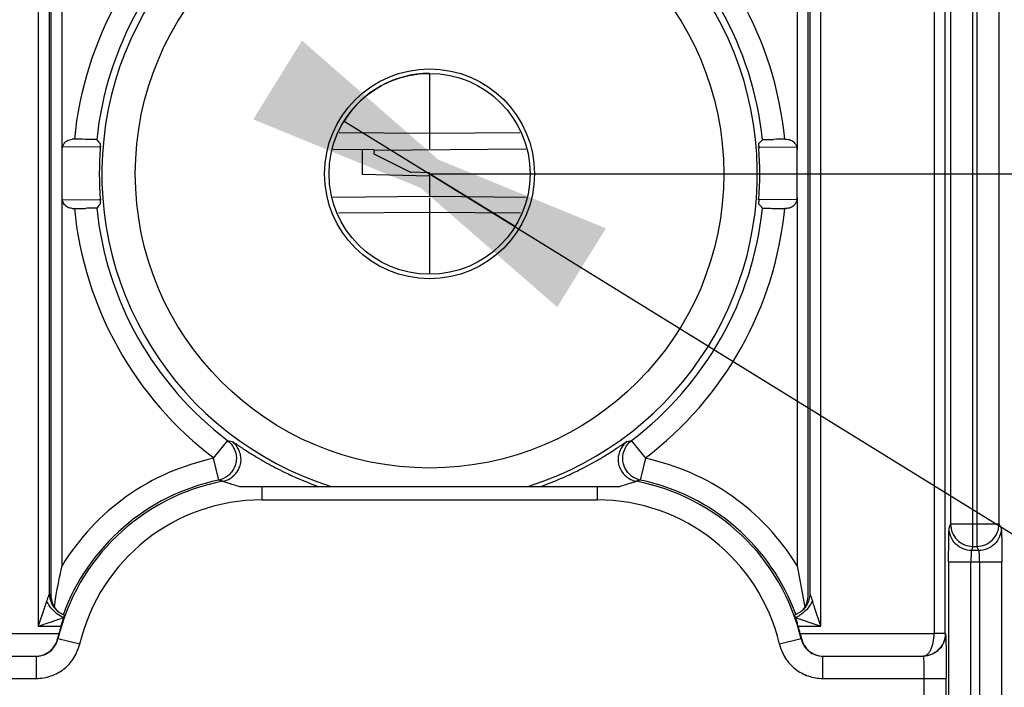
# Model space of a CAD drawing. Units: millimetres. Extents: x 0 to 420, y 0 to 297.
# Drawn here: x 205 to 214, y 220 to 226 of the extents above; entities that cross this region are included whole.
import ezdxf

# ---------------------------------------------------------------- set-up
doc = ezdxf.new("R2010")
doc.units = ezdxf.units.MM
doc.header["$LTSCALE"] = 23.1
doc.layers.get('0').update_dxf_attribs({"linetype": 'CONTINUOUS'})
doc.layers.add('INTF_1', color=7, linetype='CONTINUOUS')
doc.styles.get("Standard").update_dxf_attribs({"font": 'txt', "width": 0.8})
doc.dimstyles.new('DIMSTYLE_6', dxfattribs={"dimtxt": 2.5, "dimasz": 2.5, "dimexe": 1, "dimexo": 0, "dimtad": 1, "dimlfac": 5, "dimtxsty": 'STANDARD', "dimblk": '_FILLED', "dimblk1": '_FILLED', "dimblk2": '_FILLED', "dimcen": 0.09, "dimazin": 2, "dimtp": 0.2, "dimtm": 0.2, "dimtfac": 1, "dimtmove": 0, "dimatfit": 2, "dimldrblk": '_FILLED', "dimfxl": 1, "dimtolj": 1, "dimarcsym": 0})
doc.dimstyles.new('DIMSTYLE_7', dxfattribs={"dimtxt": 2.5, "dimasz": 2.5, "dimexe": 1, "dimexo": 0, "dimtad": 1, "dimlfac": 5, "dimtxsty": 'STANDARD', "dimblk": '_FILLED', "dimblk1": '_FILLED', "dimblk2": '_FILLED', "dimcen": 0.09, "dimazin": 2, "dimtp": 0.5, "dimtm": 0.5, "dimtfac": 1, "dimtofl": 0, "dimtmove": 0, "dimatfit": 3, "dimldrblk": '_FILLED', "dimfxl": 1, "dimtolj": 1, "dimarcsym": 0})

# ---------------------------------------------------------------- blocks, each defined once
blk = doc.blocks.new('_FILLED')
at = {"color": 0, "linetype": 'BYBLOCK'}
blk.add_solid([(0, 0), (-1, 0.166), (-1, -0.166)], dxfattribs=at)
blk = doc.blocks.new('*D6')
at = {"color": 2, "linetype": 'CONTINUOUS'}
for p, q in [((208.3947, 224.5984), (209.1603, 224.1253)), ((209.9259, 223.6522), (209.1603, 224.1253)), ((209.1603, 224.1253), (222.5899, 215.8263)), ((222.5899, 215.8263), (235.4233, 215.8263)), ((235.4233, 215.8263), (225.0899, 215.8263))]:
    blk.add_line(p, q, dxfattribs=at)
at = {"color": 2, "linetype": 'CONTINUOUS', "xscale": 2.5, "yscale": 2.5, "zscale": 2.5}
for p, rotation in [((209.9259, 223.6522), 328.2856075492), ((208.3947, 224.5984), 148.2856075492)]:
    blk.add_blockref('_FILLED', p, dxfattribs=dict(at, rotation=rotation))
blk = doc.blocks.new('*D7')
at = {"color": 2, "linetype": 'CONTINUOUS'}
for p, q in [((209.1603, 224.1253), (239.9179, 224.1253)), ((238.9179, 224.1253), (238.9179, 205.6253)), ((238.9179, 187.1253), (238.9179, 205.6253)), ((209.1603, 187.1253), (239.9179, 187.1253))]:
    blk.add_line(p, q, dxfattribs=at)
at = {"color": 2, "linetype": 'CONTINUOUS', "xscale": 2.5, "yscale": 2.5, "zscale": 2.5}
for p, rotation in [((238.9179, 224.1253), 90), ((238.9179, 187.1253), 270)]:
    blk.add_blockref('_FILLED', p, dxfattribs=dict(at, rotation=rotation))
blk = doc.blocks.new('*D12')
at = {"color": 2, "linetype": 'CONTINUOUS'}
for p, q in [((209.1596, 242.6252), (187.8357, 242.6252)), ((188.8357, 242.6252), (188.8357, 224.1252)), ((188.8357, 205.6252), (188.8357, 224.1252)), ((209.1603, 205.6252), (187.8357, 205.6252))]:
    blk.add_line(p, q, dxfattribs=at)
at = {"color": 2, "linetype": 'CONTINUOUS', "xscale": 2.5, "yscale": 2.5, "zscale": 2.5}
for p, rotation in [((188.8357, 242.6252), 90), ((188.8357, 205.6252), 270)]:
    blk.add_blockref('_FILLED', p, dxfattribs=dict(at, rotation=rotation))

msp = doc.modelspace()

# ---------------------------------------------------------------- linework, layer by layer
at = {"color": 2, "linetype": 'CONTINUOUS'}
msp.add_arc((209.1603, 224.1253), 0.9, 90, 148.28561, dxfattribs=at)
at = {"layer": 'INTF_1', "color": 9, "linetype": 'CONTINUOUS'}
for p, q in [((214.0267, 220.7876), (214.0267, 247.2248)), ((214.0607, 247.2248), (214.0607, 220.7876)), ((213.8267, 247.0834), (213.8267, 220.9874)), ((214.2607, 220.9874), (214.2607, 247.0834)), ((213.6795, 228.2462), (213.6795, 220.0044)), ((213.7795, 220.0061), (213.7795, 228.2445)), ((205.6551, 228.1776), (205.6551, 220.0729)), ((212.6656, 220.0729), (212.6656, 228.1776)), ((205.755, 220.3624), (205.755, 227.8881)), ((205.7691, 227.9006), (205.7691, 220.35)), ((212.5516, 220.35), (212.5516, 227.9006)), ((212.5656, 227.8882), (212.5656, 220.3624)), ((208.3515, 224.4947), (209.1603, 224.4883)), ((208.3515, 224.4947), (209.1603, 224.4883)), ((209.1603, 224.4883), (209.9691, 224.4947)), ((209.1603, 224.4883), (209.9691, 224.4947)), ((209.1603, 223.7794), (208.3454, 223.7729)), ((209.1603, 223.7794), (208.3454, 223.7729)), ((209.9753, 223.7729), (209.1603, 223.7794)), ((209.9753, 223.7729), (209.1603, 223.7794)), ((207.351, 221.7366), (207.222, 221.5791)), ((207.351, 221.7366), (207.391, 221.7286)), ((210.9296, 221.7286), (210.9697, 221.7366)), ((211.0986, 221.5791), (210.9697, 221.7366)), ((207.222, 221.5791), (207.2712, 221.3815)), ((211.0494, 221.3815), (211.0986, 221.5791)), ((207.3096, 221.3713), (207.2712, 221.3815)), ((211.0494, 221.3815), (211.011, 221.3713)), ((207.6603, 221.2043), (207.6603, 221.3252)), ((210.6603, 221.3252), (210.6603, 221.2043)), ((207.6603, 221.2043), (210.6603, 221.2043)), ((213.8142, 220.9499), (213.8267, 220.9874)), ((214.2607, 220.9874), (213.8267, 220.9874)), ((214.2607, 220.9874), (214.2794, 220.9499)), ((214.0267, 220.7876), (214.0142, 220.7501)), ((214.0795, 220.7501), (214.0142, 220.7501)), ((214.0267, 220.7876), (214.0607, 220.7876)), ((214.0795, 220.7501), (214.0607, 220.7876)), ((213.8092, 220.6503), (213.8092, 214.9763)), ((213.8092, 220.6503), (214.2869, 220.6503)), ((214.0092, 214.9763), (214.0092, 220.6503)), ((214.0869, 220.6503), (214.0869, 211.249)), ((214.2869, 211.249), (214.2869, 220.6503)), ((205.8403, 220.1985), (205.8908, 220.1729)), ((212.4804, 220.1985), (212.4298, 220.1729)), ((205.6551, 220.0729), (205.8592, 220.0729)), ((212.4614, 220.0729), (212.6656, 220.0729)), ((205.8397, 220.0044), (204.6411, 220.0044)), ((205.8319, 219.9582), (205.8291, 219.9614)), ((206.0265, 219.9121), (205.8319, 219.9582)), ((212.4888, 219.9582), (212.2942, 219.9121)), ((213.6795, 220.0044), (212.4809, 220.0044)), ((212.4888, 219.9582), (212.4916, 219.9614)), ((213.7795, 220.0061), (213.6795, 220.0061)), ((213.7813, 220.0042), (213.7795, 220.0061)), ((205.6373, 219.8043), (205.6373, 219.6043)), ((212.6833, 219.6043), (212.6833, 219.8043)), ((204.5324, 219.6043), (205.6373, 219.6043)), ((212.6833, 219.6043), (213.7882, 219.6043)), ((213.5882, 219.6043), (213.5882, 219.4463)), ((213.7882, 219.4463), (213.7882, 219.6043))]:
    msp.add_line(p, q, dxfattribs=at)
at = {"layer": 'INTF_1', "color": 6, "linetype": 'CONTINUOUS'}
for p, q in [((205.8691, 224.3386), (205.8691, 227.6358)), ((212.4516, 227.6358), (212.4516, 224.3392)), ((205.9788, 224.4348), (205.9603, 224.4348)), ((212.3418, 224.4348), (212.3603, 224.4348)), ((210.0228, 224.347), (208.6603, 224.3351)), ((212.1002, 224.3652), (212.4513, 224.3682)), ((212.1298, 224.4188), (212.1412, 224.4314)), ((205.8708, 223.9053), (205.8708, 224.3453)), ((208.6603, 224.3351), (208.6603, 224.3051)), ((208.6603, 224.3051), (208.9883, 224.1412)), ((212.4498, 224.3453), (212.4498, 223.9053)), ((209.1603, 224.1351), (208.9883, 224.1412)), ((209.1603, 224.1051), (209.1603, 224.1351)), ((205.8691, 220.6147), (205.8691, 223.9113)), ((210.0266, 223.914), (209.1603, 223.9215)), ((212.4516, 223.9119), (212.4516, 220.6147)), ((206.1908, 223.8318), (206.1794, 223.8192)), ((212.4514, 223.8928), (212.1002, 223.8959)), ((205.9603, 223.8158), (205.9788, 223.8158)), ((212.3603, 223.8158), (212.3418, 223.8158)), ((207.4571, 221.3252), (210.8635, 221.3252)), ((212.4516, 220.6147), (212.5209, 220.2441)), ((205.708, 220.2308), (205.6551, 220.0729)), ((205.8212, 220.2152), (205.7997, 220.2441)), ((205.8246, 220.2117), (205.8212, 220.2152)), ((212.5209, 220.2441), (212.4994, 220.2152)), ((212.6656, 220.0729), (212.6092, 220.241)), ((212.4372, 220.149), (212.4525, 220.1017)), ((212.5077, 220.1259), (212.5841, 220.1003)), ((212.5841, 220.1003), (212.6656, 220.0729)), ((205.8397, 220.0044), (205.8291, 219.9614)), ((212.4809, 220.0044), (212.4916, 219.9614)), ((204.7411, 219.8044), (205.6338, 219.8044)), ((212.6868, 219.8044), (213.5796, 219.8044))]:
    msp.add_line(p, q, dxfattribs=at)
at = {"layer": 'INTF_1', "color": 7, "linetype": 'CONTINUOUS'}
for p, q in [((209.1603, 225.0253), (209.1603, 224.3501)), ((206.2204, 224.3652), (205.8693, 224.3682)), ((208.2978, 224.347), (208.6606, 224.3439)), ((208.5603, 224.1208), (208.5603, 224.3447)), ((209.1603, 224.1051), (208.5603, 224.1208)), ((209.1603, 224.1051), (209.1603, 223.9215)), ((209.1603, 223.9215), (208.294, 223.914)), ((209.1603, 223.9108), (209.1603, 223.2253)), ((205.8692, 223.8928), (206.2204, 223.8959))]:
    msp.add_line(p, q, dxfattribs=at)
at = {"layer": 'INTF_1', "color": 6, "linetype": 'CONTINUOUS'}
for points in [[(205.8403, 220.1985), (205.8342, 220.2031), (205.8246, 220.2117)], [(212.4994, 220.2152), (212.496, 220.2117), (212.4865, 220.2031), (212.4803, 220.1985)]]:
    msp.add_lwpolyline(points, dxfattribs=at)
at = {"layer": 'INTF_1', "color": 9, "linetype": 'CONTINUOUS'}
for radius in [2.6354, 0.94]:
    msp.add_circle((209.1603, 224.1253), radius, dxfattribs=at)
at = {"layer": 'INTF_1', "color": 6, "linetype": 'CONTINUOUS'}
msp.add_circle((209.1603, 224.1253), 0.9, dxfattribs=at)
at = {"layer": 'INTF_1', "color": 9, "linetype": 'CONTINUOUS'}
for centre, radius, start, end in [((209.1603, 224.1253), 2.9353, 287.4584, 252.5416), ((209.1603, 224.1253), 3.1965, 127.14325, 174.44323), ((209.1603, 224.1253), 3.1965, 5.55677, 52.85674), ((209.1603, 224.1253), 2.9966, 127.14325, 174.13703), ((209.1603, 224.1253), 2.9966, 5.86297, 52.85674), ((209.1603, 224.1253), 2.9966, 185.86297, 232.85675), ((209.1603, 224.1253), 2.9966, 307.14325, 354.13703), ((209.1603, 224.1253), 3.1965, 185.55677, 232.85675), ((209.1603, 224.1253), 3.1965, 307.14325, 354.44323), ((207.6603, 219.5253), 2.0965, 101.8382, 148.69214), ((210.6603, 219.5253), 2.0965, 31.30786, 78.1618), ((207.6603, 219.5253), 1.879, 100.75698, 166.68024), ((207.6603, 219.5253), 1.8966, 101.8382, 160.03312), ((209.1657, 224.1378), 2.9858, 246.39054, 250.39394), ((209.1534, 224.1433), 2.9914, 289.59883, 293.42244), ((210.6603, 219.5253), 1.879, 13.31976, 79.24302), ((210.6603, 219.5253), 1.8966, 19.96688, 78.1618), ((207.6603, 219.5253), 1.679, 90, 166.68024), ((210.6603, 219.5253), 1.679, 13.31976, 90)]:
    msp.add_arc(centre, radius, start, end, dxfattribs=at)
at = {"layer": 'INTF_1', "color": 6, "linetype": 'CONTINUOUS'}
for centre, radius, start, end in [((205.9832, 214.5872), 9.8476, 89.446, 90.02553), ((212.3374, 214.5907), 9.8441, 89.97438, 90.55465), ((212.7559, 230.3639), 8.8569, 222.05302, 222.38297), ((209.1603, 224.1253), 2.9581, 175.57312, 184.42688), ((206.4709, 229.5427), 7.634, 317.58511, 317.84069), ((209.1603, 224.1253), 2.9581, 355.57312, 4.42688), ((211.8443, 218.7128), 7.6266, 137.58499, 137.84081), ((205.5647, 217.8866), 8.8569, 42.05314, 42.38309), ((205.9832, 233.6599), 9.8441, 269.97438, 270.55465), ((212.3374, 233.6633), 9.8476, 269.446, 270.02553), ((209.1977, 224.2121), 3.0666, 244.12193, 246.39818), ((209.132, 224.1923), 3.0449, 293.42408, 296.30578), ((212.3427, 220.3527), 0.2089, 349.22285, 359.24172), ((205.9625, 220.3422), 0.1899, 221.9438, 229.61621), ((206.3168, 218.7449), 1.4695, 107.15275, 108.1362), ((204.0623, 220.7517), 1.9183, 341.69105, 342.09668), ((212.3462, 220.3647), 0.2341, 292.85564, 296.88187), ((207.6603, 219.5253), 1.8825, 163.08808, 165.25677), ((209.8087, 219.266), 2.7727, 16.91871, 17.54053), ((210.6603, 219.5253), 1.8825, 14.74323, 16.91192)]:
    msp.add_arc(centre, radius, start, end, dxfattribs=at)
for points in [[(205.9131, 224.4214), (205.927, 224.43), (205.944, 224.4348), (205.9603, 224.4348)], [(212.4364, 224.3925), (212.4462, 224.3768), (212.4516, 224.3577), (212.4516, 224.3392)], [(205.8842, 223.8581), (205.8744, 223.8737), (205.8691, 223.8929), (205.8691, 223.9113)], [(212.4075, 223.8292), (212.3936, 223.8206), (212.3767, 223.8158), (212.3603, 223.8158)], [(212.5381, 220.2788), (212.5424, 220.2901), (212.5456, 220.3018), (212.5479, 220.3137)]]:
    msp.add_open_spline(points, degree=3, dxfattribs=at)
for points, knots in [([(206.1719, 224.4323), (206.1603, 224.433), (206.1291, 224.4337), (206.0979, 224.4342), (206.0784, 224.4343)], [0, 0, 0, 0, 0.374551, 1, 1, 1, 1]), ([(212.169, 224.4331), (212.1738, 224.4332), (212.1982, 224.4338), (212.2226, 224.4342), (212.2421, 224.4343)], [0, 0, 0, 0, 0.19993, 1, 1, 1, 1]), ([(212.3603, 224.4348), (212.3753, 224.4348), (212.4058, 224.427), (212.4284, 224.4052), (212.4364, 224.3925)], [0, 0, 0, 0, 0.500056, 1, 1, 1, 1]), ([(205.8691, 224.3386), (205.8691, 224.3548), (205.8766, 224.3876), (205.8994, 224.4129), (205.9131, 224.4214)], [0, 0, 0, 0, 0.500756, 1, 1, 1, 1]), ([(206.1794, 224.4314), (206.1793, 224.4315), (206.1785, 224.4316), (206.1761, 224.4321), (206.1737, 224.4322), (206.1719, 224.4323)], [0, 0, 0, 0, 0.087729, 0.283198, 1, 1, 1, 1]), ([(206.211, 224.3536), (206.2114, 224.3586), (206.212, 224.366), (206.2127, 224.3753), (206.2131, 224.3813), (206.2134, 224.3862), (206.2138, 224.3899), (206.2136, 224.3921), (206.2139, 224.3934), (206.2137, 224.3936)], [0, 0, 0, 0, 0.378343, 0.549876, 0.700696, 0.825217, 0.918855, 0.977751, 1, 1, 1, 1]), ([(212.1069, 224.3936), (212.1067, 224.3934), (212.107, 224.3921), (212.1068, 224.3899), (212.1072, 224.3862), (212.1075, 224.3813), (212.1079, 224.3753), (212.1086, 224.366), (212.1092, 224.3586), (212.1096, 224.3536)], [0, 0, 0, 0, 0.022248, 0.081143, 0.174781, 0.299301, 0.450119, 0.621652, 1, 1, 1, 1]), ([(212.1412, 224.4314), (212.1413, 224.4315), (212.1421, 224.4316), (212.1435, 224.4319), (212.1458, 224.4321), (212.1505, 224.4324), (212.1583, 224.4327), (212.1651, 224.433), (212.169, 224.4331)], [0, 0, 0, 0, 0.02376, 0.076664, 0.159015, 0.270661, 0.58023, 1, 1, 1, 1]), ([(212.4516, 223.9119), (212.4516, 223.8957), (212.4441, 223.8629), (212.4212, 223.8377), (212.4075, 223.8292)], [0, 0, 0, 0, 0.500756, 1, 1, 1, 1]), ([(205.9603, 223.8158), (205.9453, 223.8158), (205.9148, 223.8235), (205.8922, 223.8454), (205.8842, 223.8581)], [0, 0, 0, 0, 0.500056, 1, 1, 1, 1]), ([(206.172, 223.8183), (206.1603, 223.8176), (206.1292, 223.8169), (206.098, 223.8164), (206.0785, 223.8162)], [0, 0, 0, 0, 0.374291, 1, 1, 1, 1]), ([(206.1794, 223.8192), (206.1793, 223.819), (206.1785, 223.8189), (206.1761, 223.8185), (206.1738, 223.8184), (206.172, 223.8183)], [0, 0, 0, 0, 0.087812, 0.283295, 1, 1, 1, 1]), ([(206.2137, 223.857), (206.2139, 223.8572), (206.2136, 223.8584), (206.2138, 223.8606), (206.2134, 223.8644), (206.2131, 223.8693), (206.2127, 223.8752), (206.212, 223.8846), (206.2114, 223.8919), (206.211, 223.897)], [0, 0, 0, 0, 0.022248, 0.081143, 0.174781, 0.299301, 0.450119, 0.621652, 1, 1, 1, 1]), ([(212.1096, 223.897), (212.1092, 223.8919), (212.1086, 223.8846), (212.1079, 223.8752), (212.1075, 223.8693), (212.1072, 223.8644), (212.1068, 223.8606), (212.107, 223.8584), (212.1067, 223.8572), (212.1069, 223.857)], [0, 0, 0, 0, 0.378343, 0.549876, 0.700696, 0.825217, 0.918855, 0.977751, 1, 1, 1, 1]), ([(212.1412, 223.8192), (212.1413, 223.819), (212.1421, 223.8189), (212.1435, 223.8187), (212.1458, 223.8185), (212.1505, 223.8182), (212.1583, 223.8178), (212.1651, 223.8176), (212.169, 223.8175)], [0, 0, 0, 0, 0.023753, 0.076658, 0.159012, 0.270661, 0.580235, 1, 1, 1, 1]), ([(212.169, 223.8175), (212.1739, 223.8173), (212.1983, 223.8167), (212.2227, 223.8164), (212.2422, 223.8162)], [0, 0, 0, 0, 0.199989, 1, 1, 1, 1]), ([(205.7997, 220.2441), (205.8041, 220.2751), (205.8232, 220.3994), (205.848, 220.5227), (205.8691, 220.6147)], [0, 0, 0, 0, 0.249031, 1, 1, 1, 1]), ([(205.7312, 220.3013), (205.7294, 220.2955), (205.7219, 220.2719), (205.714, 220.2485), (205.708, 220.2308)], [0, 0, 0, 0, 0.246258, 1, 1, 1, 1]), ([(205.7691, 220.35), (205.7693, 220.3318), (205.7746, 220.2946), (205.7898, 220.2602), (205.7997, 220.2441)], [0, 0, 0, 0, 0.489721, 1, 1, 1, 1]), ([(212.5894, 220.3013), (212.5796, 220.2779), (212.5515, 220.2328), (212.5132, 220.196), (212.4913, 220.1801)], [0, 0, 0, 0, 0.483299, 1, 1, 1, 1]), ([(212.6092, 220.241), (212.6075, 220.2461), (212.6007, 220.2661), (212.5941, 220.2862), (212.5894, 220.3013)], [0, 0, 0, 0, 0.253028, 1, 1, 1, 1]), ([(212.5209, 220.2441), (212.5226, 220.2469), (212.5291, 220.2581), (212.5346, 220.2698), (212.5381, 220.2788)], [0, 0, 0, 0, 0.254568, 1, 1, 1, 1]), ([(205.6551, 220.0729), (205.6723, 220.0786), (205.7151, 220.0931), (205.7833, 220.1159), (205.8341, 220.1331), (205.8594, 220.1414)], [0, 0, 0, 0, 0.252581, 0.629675, 1, 1, 1, 1]), ([(205.8592, 220.0729), (205.8613, 220.08), (205.8692, 220.1055), (205.8775, 220.1308), (205.8835, 220.149)], [0, 0, 0, 0, 0.279183, 1, 1, 1, 1]), ([(205.8908, 220.1729), (205.891, 220.1726), (205.8905, 220.1715), (205.8901, 220.1695), (205.889, 220.1661), (205.8882, 220.1635), (205.8877, 220.162)], [0, 0, 0, 0, 0.077533, 0.273294, 0.582608, 1, 1, 1, 1]), ([(212.4372, 220.149), (212.4361, 220.1523), (212.4342, 220.1581), (212.432, 220.1648), (212.4308, 220.1688), (212.4301, 220.1708), (212.4299, 220.172), (212.4297, 220.1727), (212.4298, 220.1729)], [0, 0, 0, 0, 0.415995, 0.727193, 0.840691, 0.924643, 0.977991, 1, 1, 1, 1]), ([(212.4372, 220.149), (212.443, 220.1473), (212.4666, 220.1398), (212.49, 220.1318), (212.5077, 220.1259)], [0, 0, 0, 0, 0.246258, 1, 1, 1, 1]), ([(212.4913, 220.1801), (212.4881, 220.1777), (212.4755, 220.1689), (212.4622, 220.1611), (212.4521, 220.156)], [0, 0, 0, 0, 0.257928, 1, 1, 1, 1]), ([(205.6338, 219.8044), (205.6536, 219.8045), (205.6947, 219.8106), (205.7525, 219.8397), (205.8026, 219.8902), (205.8231, 219.9361), (205.8291, 219.9614)], [0, 0, 0, 0, 0.221675, 0.454598, 0.71064, 1, 1, 1, 1]), ([(212.4916, 219.9614), (212.4975, 219.9361), (212.518, 219.8902), (212.5681, 219.8397), (212.6259, 219.8106), (212.667, 219.8045), (212.6868, 219.8044)], [0, 0, 0, 0, 0.289361, 0.545403, 0.778326, 1, 1, 1, 1])]:
    msp.add_open_spline(points, degree=3, knots=knots, dxfattribs=at)
at = {"layer": 'INTF_1', "color": 9, "linetype": 'CONTINUOUS'}
for points, knots in [([(207.351, 221.7366), (207.3747, 221.7186), (207.4139, 221.6709), (207.4294, 221.6111), (207.43, 221.5813)], [0, 0, 0, 0, 0.499907, 1, 1, 1, 1]), ([(207.3928, 221.4095), (207.417, 221.4283), (207.4477, 221.465), (207.469, 221.5227), (207.4734, 221.5689), (207.4671, 221.6149), (207.4459, 221.6728), (207.4156, 221.7104), (207.391, 221.7286)], [0, 0, 0, 0, 0.250018, 0.374386, 0.498749, 0.624178, 0.750276, 1, 1, 1, 1]), ([(207.3911, 221.7286), (207.3917, 221.7285), (207.3934, 221.7275), (207.3966, 221.7257), (207.4012, 221.7227), (207.41, 221.7169), (207.4241, 221.7075), (207.4443, 221.694), (207.4685, 221.6778), (207.5069, 221.6525), (207.5606, 221.6182), (207.6302, 221.5758), (207.7042, 221.5332), (207.7809, 221.4919), (207.833, 221.4657), (207.8593, 221.453)], [0, 0, 0, 0, 0.003537, 0.010445, 0.020582, 0.033784, 0.068706, 0.113844, 0.167818, 0.229264, 0.367619, 0.519591, 0.678456, 0.838914, 1, 1, 1, 1]), ([(210.4814, 221.4627), (210.5078, 221.4758), (210.5597, 221.5024), (210.6356, 221.5439), (210.7078, 221.5861), (210.7743, 221.6271), (210.8249, 221.6598), (210.8604, 221.6834), (210.8823, 221.698), (210.9004, 221.7102), (210.9142, 221.7193), (210.9229, 221.7251), (210.9275, 221.7277), (210.929, 221.7285), (210.9296, 221.7286)], [0, 0, 0, 0, 0.16899, 0.335725, 0.49757, 0.649802, 0.785331, 0.844036, 0.894988, 0.937085, 0.969288, 0.990522, 0.99676, 1, 1, 1, 1]), ([(210.9296, 221.7286), (210.905, 221.7104), (210.8747, 221.6728), (210.8535, 221.6149), (210.8472, 221.5689), (210.8516, 221.5227), (210.8729, 221.465), (210.9036, 221.4283), (210.9278, 221.4095)], [0, 0, 0, 0, 0.249724, 0.375822, 0.501251, 0.625614, 0.749982, 1, 1, 1, 1]), ([(210.8906, 221.5731), (210.89, 221.6042), (210.9043, 221.6674), (210.9449, 221.7178), (210.9697, 221.7366)], [0, 0, 0, 0, 0.500096, 1, 1, 1, 1]), ([(207.43, 221.5813), (207.4306, 221.5506), (207.4202, 221.5034), (207.3874, 221.4508), (207.3651, 221.429), (207.3529, 221.4195)], [0, 0, 0, 0, 0.498721, 0.74937, 1, 1, 1, 1]), ([(210.9699, 221.4178), (210.9461, 221.4358), (210.9063, 221.4832), (210.8912, 221.5433), (210.8906, 221.5731)], [0, 0, 0, 0, 0.499572, 1, 1, 1, 1]), ([(207.3096, 221.3713), (207.3322, 221.3756), (207.3615, 221.3873), (207.3867, 221.4048), (207.3928, 221.4095)], [0, 0, 0, 0, 0.748538, 1, 1, 1, 1]), ([(207.3096, 221.3713), (207.3111, 221.3712), (207.3155, 221.3696), (207.3245, 221.3671), (207.3378, 221.3627), (207.3553, 221.3571), (207.3764, 221.3502), (207.4107, 221.3393), (207.438, 221.331), (207.4571, 221.3252)], [0, 0, 0, 0, 0.028502, 0.089941, 0.181735, 0.301233, 0.445753, 0.612706, 1, 1, 1, 1]), ([(210.8635, 221.3252), (210.8826, 221.331), (210.9099, 221.3394), (210.9443, 221.3503), (210.9654, 221.3571), (210.9829, 221.3627), (210.9962, 221.3671), (211.0051, 221.3696), (211.0096, 221.3712), (211.011, 221.3713)], [0, 0, 0, 0, 0.387627, 0.55488, 0.699433, 0.818797, 0.910376, 0.971606, 1, 1, 1, 1]), ([(210.9278, 221.4095), (210.9339, 221.4048), (210.9591, 221.3873), (210.9885, 221.3756), (211.011, 221.3713)], [0, 0, 0, 0, 0.251462, 1, 1, 1, 1]), ([(213.8092, 220.6503), (213.8093, 220.6873), (213.8094, 220.7413), (213.81, 220.8101), (213.8106, 220.8543), (213.8113, 220.8912), (213.812, 220.9194), (213.8131, 220.9379), (213.8135, 220.947), (213.8142, 220.9499)], [0, 0, 0, 0, 0.370983, 0.53973, 0.689091, 0.813927, 0.909131, 0.970852, 1, 1, 1, 1]), ([(214.0142, 220.7501), (213.989, 220.7502), (213.937, 220.7615), (213.8685, 220.8043), (213.8256, 220.8728), (213.8142, 220.9247), (213.8142, 220.9499)], [0, 0, 0, 0, 0.242572, 0.5002, 0.7577, 1, 1, 1, 1]), ([(213.8267, 220.9874), (213.8267, 220.9614), (213.8373, 220.909), (213.8816, 220.8425), (213.9482, 220.7982), (214.0007, 220.7877), (214.0267, 220.7876)], [0, 0, 0, 0, 0.249568, 0.499794, 0.750143, 1, 1, 1, 1]), ([(214.0607, 220.7876), (214.0867, 220.7877), (214.1392, 220.7983), (214.2057, 220.8425), (214.25, 220.909), (214.2606, 220.9614), (214.2607, 220.9874)], [0, 0, 0, 0, 0.249821, 0.500178, 0.750427, 1, 1, 1, 1]), ([(214.2794, 220.9499), (214.2794, 220.9247), (214.268, 220.8728), (214.2251, 220.8044), (214.1566, 220.7615), (214.1046, 220.7502), (214.0795, 220.7501)], [0, 0, 0, 0, 0.24231, 0.499831, 0.757461, 1, 1, 1, 1]), ([(214.2794, 220.9499), (214.2804, 220.9471), (214.2811, 220.9379), (214.2827, 220.9194), (214.2837, 220.8912), (214.2848, 220.8544), (214.2857, 220.8101), (214.2866, 220.7413), (214.2868, 220.6873), (214.2869, 220.6503)], [0, 0, 0, 0, 0.029359, 0.091143, 0.186348, 0.311151, 0.460462, 0.629148, 1, 1, 1, 1]), ([(214.0142, 220.7501), (214.0134, 220.7494), (214.013, 220.7459), (214.012, 220.7398), (214.0113, 220.7302), (214.0106, 220.7181), (214.01, 220.7036), (214.0094, 220.6807), (214.0092, 220.6627), (214.0092, 220.6503)], [0, 0, 0, 0, 0.03088, 0.09598, 0.192016, 0.315156, 0.461478, 0.627032, 1, 1, 1, 1]), ([(214.0869, 220.6503), (214.0869, 220.6627), (214.0867, 220.6807), (214.0857, 220.7036), (214.0849, 220.7181), (214.0838, 220.7302), (214.0827, 220.7399), (214.0813, 220.746), (214.0804, 220.7495), (214.0795, 220.7501)], [0, 0, 0, 0, 0.371589, 0.536598, 0.682524, 0.805472, 0.901605, 0.967283, 1, 1, 1, 1]), ([(205.755, 220.3623), (205.7523, 220.3572), (205.744, 220.3369), (205.7363, 220.3165), (205.7312, 220.3013)], [0, 0, 0, 0, 0.265803, 1, 1, 1, 1]), ([(205.7688, 220.2385), (205.7648, 220.2435), (205.7504, 220.2632), (205.7382, 220.2847), (205.7312, 220.3013)], [0, 0, 0, 0, 0.263323, 1, 1, 1, 1]), ([(205.7552, 220.3623), (205.7552, 220.3469), (205.7592, 220.3154), (205.7755, 220.2702), (205.8027, 220.2297), (205.8272, 220.208), (205.8404, 220.1988)], [0, 0, 0, 0, 0.241182, 0.492893, 0.747188, 1, 1, 1, 1]), ([(212.5656, 220.3623), (212.5656, 220.3469), (212.5615, 220.3154), (212.5452, 220.2703), (212.5179, 220.2297), (212.4934, 220.208), (212.4802, 220.1988)], [0, 0, 0, 0, 0.241153, 0.49286, 0.747168, 1, 1, 1, 1]), ([(212.5656, 220.3623), (212.5683, 220.3572), (212.5766, 220.3369), (212.5844, 220.3165), (212.5894, 220.3013)], [0, 0, 0, 0, 0.265803, 1, 1, 1, 1]), ([(205.8835, 220.149), (205.8618, 220.1582), (205.8195, 220.1839), (205.7844, 220.2185), (205.7688, 220.2385)], [0, 0, 0, 0, 0.481854, 1, 1, 1, 1]), ([(205.7222, 219.8236), (205.7488, 219.8363), (205.7974, 219.8739), (205.825, 219.9291), (205.8319, 219.9582)], [0, 0, 0, 0, 0.496455, 1, 1, 1, 1]), ([(212.4888, 219.9582), (212.4939, 219.9364), (212.5118, 219.8947), (212.5574, 219.845), (212.6163, 219.8121), (212.661, 219.8043), (212.6833, 219.8043)], [0, 0, 0, 0, 0.252108, 0.499966, 0.747839, 1, 1, 1, 1]), ([(213.5795, 219.8044), (213.5861, 219.8044), (213.5999, 219.8074), (213.6188, 219.8197), (213.6359, 219.8387), (213.6569, 219.874), (213.6742, 219.9302), (213.6793, 219.9787), (213.6795, 220.0044)], [0, 0, 0, 0, 0.081405, 0.171761, 0.276153, 0.39658, 0.680658, 1, 1, 1, 1]), ([(213.7795, 220.0061), (213.7795, 219.9786), (213.7681, 219.9239), (213.7214, 219.857), (213.6557, 219.8145), (213.6056, 219.8046), (213.5813, 219.8043)], [0, 0, 0, 0, 0.264597, 0.520924, 0.765867, 1, 1, 1, 1]), ([(213.7813, 220.0042), (213.7813, 219.9791), (213.77, 219.927), (213.7271, 219.8585), (213.6585, 219.8156), (213.6065, 219.8043), (213.5813, 219.8043)], [0, 0, 0, 0, 0.242451, 0.5, 0.757549, 1, 1, 1, 1]), ([(213.7813, 220.0042), (213.7818, 220.0033), (213.7821, 220.0001), (213.7828, 219.9938), (213.7834, 219.9839), (213.784, 219.9706), (213.7846, 219.9537), (213.7854, 219.9247), (213.7863, 219.8812), (213.7871, 219.8216), (213.7877, 219.7538), (213.7881, 219.6805), (213.7882, 219.63), (213.7882, 219.6043)], [0, 0, 0, 0, 0.00775, 0.023666, 0.048119, 0.081428, 0.123759, 0.174622, 0.299273, 0.450014, 0.621417, 0.807472, 1, 1, 1, 1]), ([(205.6373, 219.6043), (205.6816, 219.605), (205.7709, 219.6197), (205.8904, 219.6842), (205.9807, 219.7856), (206.0155, 219.8691), (206.0265, 219.9121)], [0, 0, 0, 0, 0.249864, 0.5, 0.750135, 1, 1, 1, 1]), ([(212.2942, 219.9121), (212.3051, 219.8691), (212.3399, 219.7856), (212.4303, 219.6842), (212.5497, 219.6197), (212.639, 219.605), (212.6833, 219.6043)], [0, 0, 0, 0, 0.249864, 0.5, 0.750135, 1, 1, 1, 1]), ([(205.6373, 219.8043), (205.6447, 219.8043), (205.6739, 219.8059), (205.7026, 219.8143), (205.7222, 219.8236)], [0, 0, 0, 0, 0.254461, 1, 1, 1, 1]), ([(213.5812, 219.8043), (213.5816, 219.8043), (213.5822, 219.8024), (213.5828, 219.7997), (213.5834, 219.7945), (213.584, 219.7878), (213.5846, 219.7793), (213.5854, 219.7649), (213.5863, 219.7434), (213.5871, 219.714), (213.5877, 219.6803), (213.5881, 219.6433), (213.5882, 219.6176), (213.5882, 219.6043)], [0, 0, 0, 0, 0.006289, 0.022013, 0.047176, 0.081327, 0.123956, 0.174538, 0.29743, 0.445722, 0.615117, 0.801311, 1, 1, 1, 1])]:
    msp.add_open_spline(points, degree=3, knots=knots, dxfattribs=at)
for points in [[(207.3529, 221.4195), (207.3292, 221.4011), (207.3006, 221.3877), (207.2712, 221.3815)], [(211.0494, 221.3815), (211.0209, 221.3875), (210.9932, 221.4003), (210.9699, 221.4178)]]:
    msp.add_open_spline(points, degree=3, dxfattribs=at)

# ---------------------------------------------------------------- dimensions: what is measured, and where the dimension line sits
at = {"color": 2, "linetype": 'CONTINUOUS'}
for base, p1, p2, picture, middle in [((188.8357, 205.6252), (209.1596, 242.6252), (209.1603, 205.6252), '*D12', (188.8357, 222.1591)), ((238.9179, 187.1253), (209.1603, 224.1253), (209.1603, 187.1253), '*D7', (238.9179, 202.1712))]:
    dim = msp.add_linear_dim(base=base, p1=p1, p2=p2, angle=270, dimstyle='DIMSTYLE_7', dxfattribs=at)
    dim.commit()
    dim.dimension.update_dxf_attribs({"geometry": picture, "text_midpoint": middle, "dimtype": 160})
dim = msp.add_diameter_dim_2p(p1=(209.9259, 223.6522), p2=(208.3947, 224.5984), text='%%c<>', dimstyle='DIMSTYLE_6', override={"dimtih": 1, "dimtoh": 1, "dimpost": '<>'}, dxfattribs=at)
dim.commit()
dim.dimension.update_dxf_attribs({"geometry": '*D6', "text_midpoint": (227.5899, 216.4513), "dimtype": 163})

doc.saveas('drawing.dxf')
